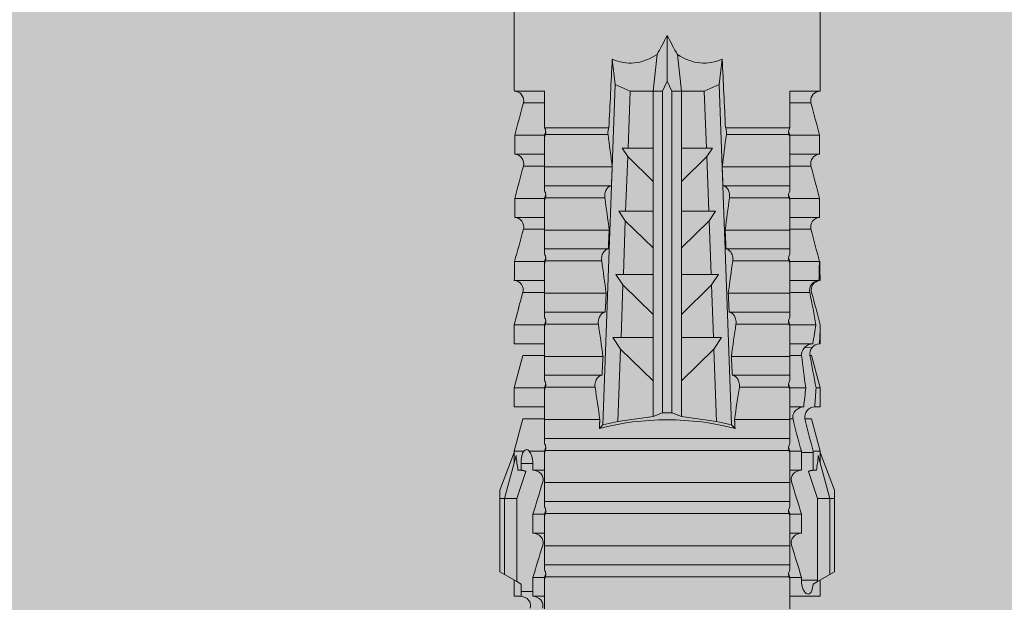
# Model space of a CAD drawing. Units: millimetres. Extents: x 2660 to 6567, y 1032 to 3690.
# Drawn here: x 3596 to 3628, y 2615 to 2634 of the extents above; entities that cross this region are included whole.
import ezdxf

# ---------------------------------------------------------------- set-up
doc = ezdxf.new("R2010")
doc.units = ezdxf.units.MM
doc.layers.add('90%', color=7, linetype='Continuous', transparency=0.9)
doc.layers.add('Bemaßung', color=250, linetype='Continuous', lineweight=13)
doc.layers.add('Schmale Volllinie_Rot', color=1, linetype='Continuous', lineweight=13)
doc.styles.get("Standard").update_dxf_attribs({"font": 'arial.ttf'})
doc.dimstyles.new('100%', dxfattribs={"dimtxt": 4, "dimasz": 3, "dimexe": 3, "dimexo": 3, "dimgap": 2, "dimtad": 1, "dimdec": 0, "dimzin": 0, "dimdsep": 46, "dimtxsty": 'Standard', "dimblk": 'OBLIQUE', "dimcen": 0.09, "dimdle": 3, "dimclrd": 256, "dimclre": 256, "dimclrt": 256, "dimadec": 0, "dimazin": 0, "dimtfac": 1, "dimtdec": 0, "dimtofl": 0, "dimtmove": 0, "dimatfit": 3, "dimfxl": 3, "dimfxlon": 1, "dimtolj": 1, "dimtzin": 0, "dimlwd": -1, "dimlwe": -1, "dimarcsym": 0})

# ---------------------------------------------------------------- blocks, each defined once
blk = doc.blocks.new('HRD')
at = {"layer": 'Schmale Volllinie_Rot'}
for p, q in [((59.385, 1.352), (59.298, 1.2)), ((61.729, 1.352), (59.385, 1.352)), ((61.729, 1.352), (61.996, 1.352)), ((61.729, 1.2), (61.729, 1.352)), ((61.996, 1.352), (63.194, 0.897)), ((59.298, 1.2), (59.072, 0.809)), ((61.729, 1.2), (59.298, 1.2)), ((61.729, 1.2), (63.101, 0.833)), ((61.729, 0.809), (61.729, 1.2)), ((59.123, 0.897), (58.601, 0.897)), ((58.601, 0.897), (58.601, 0.672)), ((58.76, 0.671), (58.76, 0.294)), ((58.992, 0.671), (58.76, 0.671)), ((59.072, 0.809), (58.992, 0.671)), ((61.729, 0.809), (59.072, 0.809)), ((62.594, 0.521), (61.729, 0.809)), ((62.638, 0.671), (62.638, 0.774)), ((62.848, 0.671), (62.638, 0.671)), ((62.848, 0.671), (62.848, 0.294)), ((63.243, 0.897), (63.194, 0.897)), ((64.276, 0.621), (63.243, 0.897)), ((63.243, 0.587), (63.243, 0.897)), ((65.262, 0.897), (64.656, 0.897)), ((64.656, -0.074), (64.656, 0.897)), ((66.294, 0.621), (65.262, 0.897)), ((65.262, -0.074), (65.262, 0.897)), ((67.281, 0.897), (66.675, 0.897)), ((66.675, -0.074), (66.675, 0.897)), ((67.83, 0.75), (67.281, 0.897)), ((67.281, -0.074), (67.281, 0.897)), ((68.694, -0.074), (68.694, 0.89)), ((69.299, -0.074), (69.299, 0.883)), ((70.712, -0.074), (70.712, 0.877)), ((70.712, 0.877), (71.318, 0.877)), ((71.318, -0.074), (71.318, 0.877)), ((72.731, -0.074), (72.731, 0.877)), ((72.731, 0.877), (73.337, 0.877)), ((73.337, -0.074), (73.337, 0.877)), ((74.75, -0.074), (74.75, 0.887)), ((83.026, 0.897), (74.871, 0.897)), ((63.243, -0.074), (63.243, 0.419)), ((64.276, -0.049), (64.276, 0.621)), ((66.294, -0.049), (66.294, 0.621)), ((68.313, -0.049), (68.313, 0.618)), ((70.332, -0.049), (70.332, 0.599)), ((72.35, -0.049), (72.35, 0.599)), ((74.369, -0.074), (74.369, 0.599)), ((58.601, -0.074), (58.601, 0.295)), ((58.76, 0.294), (59.206, 0.294)), ((59.206, -0.074), (59.206, 0.294)), ((60.619, -0.074), (60.619, 0.294)), ((60.619, 0.294), (61.225, 0.294)), ((61.225, -0.074), (61.225, 0.294)), ((62.638, -0.074), (62.638, 0.294)), ((62.638, 0.294), (62.848, 0.294)), ((59.206, -0.074), (59.139, -0.074)), ((59.229, -7.891), (59.229, -0.104)), ((60.215, -0.074), (59.61, -0.074)), ((59.61, -7.921), (59.61, -0.074)), ((60.215, -7.921), (60.215, -0.074)), ((61.225, -0.074), (61.157, -0.074)), ((61.248, -7.891), (61.248, -0.104)), ((62.234, -0.074), (61.629, -0.074)), ((61.629, -7.921), (61.629, -0.074)), ((62.234, -7.921), (62.234, -0.074)), ((63.243, -0.074), (63.176, -0.074)), ((63.266, -7.891), (63.266, -0.104)), ((63.647, -7.921), (63.647, -0.074)), ((64.253, -0.074), (63.647, -0.074)), ((64.253, -1.844), (64.253, -0.074)), ((65.262, -0.074), (65.194, -0.074)), ((65.285, -1.692), (65.285, -0.104)), ((66.271, -0.074), (65.666, -0.074)), ((65.666, -1.915), (65.666, -0.074)), ((66.271, -1.945), (66.271, -0.074)), ((67.281, -0.074), (67.213, -0.074)), ((67.304, -1.798), (67.304, -0.104)), ((68.29, -0.074), (67.684, -0.074)), ((67.684, -2.015), (67.684, -0.074)), ((68.29, -2.045), (68.29, -0.074)), ((69.299, -0.074), (69.232, -0.074)), ((69.322, -1.903), (69.322, -0.104)), ((70.309, -0.074), (69.703, -0.074)), ((69.703, -2.114), (69.703, -0.074)), ((70.309, -2.144), (70.309, -0.074)), ((71.318, -0.074), (71.25, -0.074)), ((71.341, -2.005), (71.341, -0.104)), ((72.327, -0.074), (71.722, -0.074)), ((71.722, -2.212), (71.722, -0.074)), ((72.327, -2.241), (72.327, -0.074)), ((73.337, -0.074), (73.269, -0.074)), ((73.36, -2.106), (73.36, -0.104)), ((74.75, -0.074), (73.579, -0.074)), ((73.579, -0.074), (73.579, -2.133)), ((64.086, -1.937), (63.966, -1.829)), ((64.189, -2.422), (64.086, -1.937)), ((64.086, -1.937), (74.964, -2.339)), ((64.349, -3.544), (64.189, -2.422)), ((66.501, -2.508), (64.189, -2.422)), ((65.486, -3.544), (66.501, -2.508)), ((66.87, -2.261), (66.501, -2.508)), ((66.87, -2.521), (66.87, -2.261)), ((68.888, -2.358), (68.553, -2.583)), ((68.888, -2.596), (68.888, -2.358)), ((70.907, -2.456), (70.605, -2.659)), ((70.907, -2.67), (70.907, -2.456)), ((74.964, -2.339), (74.75, -2.812)), ((74.964, -2.339), (75.773, -2.24)), ((66.87, -2.521), (66.87, -3.544)), ((68.553, -2.583), (66.87, -2.521)), ((67.612, -3.544), (68.553, -2.583)), ((68.888, -2.596), (68.888, -3.544)), ((70.605, -2.659), (68.888, -2.596)), ((69.738, -3.544), (70.605, -2.659)), ((70.907, -2.67), (70.907, -3.544)), ((72.657, -2.735), (70.907, -2.67)), ((71.864, -3.544), (72.657, -2.735)), ((72.926, -2.554), (72.657, -2.735)), ((72.926, -2.745), (72.926, -2.554)), ((72.926, -2.745), (72.926, -3.544)), ((74.75, -2.812), (72.926, -2.745)), ((74.75, -3.544), (74.75, -2.812)), ((64.349, -3.544), (65.486, -3.544)), ((64.465, -3.846), (64.349, -3.544)), ((65.486, -3.544), (66.87, -3.544)), ((66.87, -3.544), (67.612, -3.544)), ((67.612, -3.544), (68.888, -3.544)), ((68.888, -3.544), (69.738, -3.544)), ((69.738, -3.544), (70.907, -3.544)), ((70.907, -3.544), (71.864, -3.544)), ((71.864, -3.544), (72.926, -3.544)), ((72.926, -3.544), (74.75, -3.544)), ((75.916, -3.672), (74.75, -3.544)), ((74.75, -3.544), (74.75, -3.544)), ((74.75, -3.846), (74.75, -3.544)), ((64.465, -3.846), (74.75, -3.846)), ((64.465, -4.149), (64.465, -3.846)), ((75.062, -3.998), (74.75, -3.846)), ((74.75, -4.149), (75.062, -3.998)), ((75.062, -3.998), (76.529, -3.998)), ((64.349, -4.452), (64.465, -4.149)), ((64.465, -4.149), (74.75, -4.149)), ((74.75, -4.452), (74.75, -4.149)), ((74.75, -4.452), (75.916, -4.324)), ((64.189, -5.573), (64.349, -4.452)), ((64.349, -4.452), (65.486, -4.452)), ((65.486, -4.452), (66.87, -4.452)), ((66.501, -5.488), (65.486, -4.452)), ((66.87, -4.452), (66.87, -5.474)), ((66.87, -4.452), (67.612, -4.452)), ((67.612, -4.452), (68.888, -4.452)), ((68.553, -5.412), (67.612, -4.452)), ((68.888, -4.452), (69.738, -4.452)), ((68.888, -4.452), (68.888, -5.4)), ((69.738, -4.452), (70.907, -4.452)), ((70.605, -5.337), (69.738, -4.452)), ((70.907, -4.452), (70.907, -5.325)), ((70.907, -4.452), (71.864, -4.452)), ((72.657, -5.261), (71.864, -4.452)), ((71.864, -4.452), (72.926, -4.452)), ((72.926, -4.452), (72.926, -5.251)), ((72.926, -4.452), (74.75, -4.452)), ((74.75, -4.452), (74.75, -4.452)), ((74.75, -5.184), (74.75, -4.452)), ((68.888, -5.4), (70.605, -5.337)), ((70.605, -5.337), (70.907, -5.539)), ((70.907, -5.325), (72.657, -5.261)), ((70.907, -5.539), (70.907, -5.325)), ((72.657, -5.261), (72.926, -5.441)), ((72.926, -5.251), (74.75, -5.184)), ((72.926, -5.441), (72.926, -5.251)), ((74.75, -5.184), (74.964, -5.657)), ((64.086, -6.058), (64.189, -5.573)), ((74.964, -5.657), (64.086, -6.058)), ((64.189, -5.573), (66.501, -5.488)), ((66.501, -5.488), (66.87, -5.735)), ((66.87, -5.474), (68.553, -5.412)), ((66.87, -5.735), (66.87, -5.474)), ((68.553, -5.412), (68.888, -5.637)), ((68.888, -5.637), (68.888, -5.4)), ((75.773, -5.755), (74.964, -5.657)), ((67.684, -7.921), (67.684, -5.98)), ((68.29, -7.921), (68.29, -5.95)), ((69.703, -7.921), (69.703, -5.881)), ((70.309, -7.921), (70.309, -5.852)), ((71.722, -7.921), (71.722, -5.784)), ((72.327, -7.921), (72.327, -5.755)), ((73.36, -7.891), (73.36, -5.889)), ((73.579, -5.862), (73.579, -7.921)), ((63.966, -6.166), (64.086, -6.058)), ((64.253, -7.921), (64.253, -6.152)), ((65.666, -7.921), (65.666, -6.08)), ((66.271, -7.921), (66.271, -6.05)), ((67.304, -7.891), (67.304, -6.197)), ((69.322, -7.891), (69.322, -6.093)), ((71.341, -7.891), (71.341, -5.99)), ((65.285, -7.891), (65.285, -6.304)), ((58.601, -8.893), (58.601, -7.921)), ((59.206, -7.921), (59.139, -7.921)), ((59.206, -8.29), (59.206, -7.921)), ((60.215, -7.921), (59.61, -7.921)), ((60.619, -8.29), (60.619, -7.921)), ((61.225, -7.921), (61.157, -7.921)), ((61.225, -8.29), (61.225, -7.921)), ((62.234, -7.921), (61.629, -7.921)), ((62.638, -8.29), (62.638, -7.921)), ((63.243, -7.921), (63.176, -7.921)), ((63.243, -8.29), (63.243, -7.921)), ((64.253, -7.921), (63.647, -7.921)), ((64.276, -8.02), (64.276, -7.931)), ((64.656, -8.363), (64.656, -7.921)), ((65.262, -7.921), (65.194, -7.921)), ((65.262, -8.433), (65.262, -7.921)), ((66.271, -7.921), (65.666, -7.921)), ((66.294, -8.295), (66.294, -7.943)), ((66.675, -8.651), (66.675, -7.921)), ((67.281, -7.921), (67.213, -7.921)), ((67.281, -8.746), (67.281, -7.921)), ((68.29, -7.921), (67.684, -7.921)), ((68.313, -8.554), (68.313, -7.947)), ((68.694, -8.849), (68.694, -7.921)), ((69.299, -7.921), (69.232, -7.921)), ((69.299, -8.864), (69.299, -7.921)), ((70.309, -7.921), (69.703, -7.921)), ((70.332, -8.595), (70.332, -7.926)), ((70.712, -8.872), (70.712, -7.921)), ((71.318, -7.921), (71.25, -7.921)), ((71.318, -8.872), (71.318, -7.921)), ((72.327, -7.921), (71.722, -7.921)), ((72.35, -8.595), (72.35, -7.926)), ((72.731, -8.872), (72.731, -7.921)), ((73.337, -7.921), (73.269, -7.921)), ((73.337, -8.872), (73.337, -7.921)), ((74.75, -7.921), (73.579, -7.921)), ((74.369, -8.595), (74.369, -7.921)), ((74.75, -8.883), (74.75, -7.921)), ((59.114, -8.804), (59.114, -8.29)), ((59.206, -8.29), (59.114, -8.29)), ((61.225, -8.29), (60.619, -8.29)), ((63.201, -8.29), (62.638, -8.29)), ((63.201, -8.667), (63.201, -8.29)), ((64.276, -8.402), (64.276, -8.616)), ((66.545, -8.625), (66.549, -8.392)), ((58.989, -8.661), (59.071, -8.803)), ((59.071, -8.803), (59.298, -9.196)), ((59.114, -8.804), (61.729, -8.804)), ((61.729, -8.804), (62.594, -8.516)), ((61.729, -9.196), (61.729, -8.804)), ((62.638, -8.667), (63.201, -8.667)), ((62.638, -8.769), (62.638, -8.667)), ((63.243, -8.893), (64.276, -8.616)), ((63.243, -8.667), (63.243, -8.893)), ((64.656, -8.715), (64.656, -8.893)), ((65.262, -8.893), (66.294, -8.616)), ((65.262, -8.758), (65.262, -8.893)), ((66.294, -8.561), (66.294, -8.616)), ((67.281, -8.893), (67.83, -8.746)), ((58.601, -8.893), (59.123, -8.893)), ((61.729, -9.196), (63.101, -8.828)), ((61.996, -9.347), (63.194, -8.893)), ((63.194, -8.893), (63.243, -8.893)), ((64.656, -8.893), (65.262, -8.893)), ((66.675, -8.868), (66.675, -8.893)), ((66.675, -8.893), (67.281, -8.893)), ((67.281, -8.889), (67.281, -8.893)), ((71.318, -8.872), (70.712, -8.872)), ((73.337, -8.872), (72.731, -8.872)), ((74.871, -8.893), (81.008, -8.893)), ((61.729, -9.196), (59.298, -9.196)), ((59.298, -9.196), (59.385, -9.347)), ((61.729, -9.347), (59.385, -9.347)), ((61.729, -9.347), (61.729, -9.196)), ((61.996, -9.347), (61.729, -9.347))]:
    blk.add_line(p, q, dxfattribs=at)
for centre, major_axis, ratio, start_param, end_param in [((79.565, -3.998), (-18.259, 4.1), 0.14647, 5.867817, 5.930363), ((76.113, -3.998), (-18.257, 3.583), 0.182676, 5.533624, 5.559414), ((61.271, -3.998), (0, 5.148), 0.57735, 4.277545, 5.147233), ((179.305, -3.998), (-147.416, 4.605), 0.015602, 0.691074, 0.697498), ((179.294, -3.998), (-147.405, 4.605), 0.015602, 0.712323, 0.71859), ((179.293, -3.998), (-147.404, 4.605), 0.015602, 0.733044, 0.739166), ((179.296, -3.998), (-140.181, 4.379), 0.015602, 0.716928, 0.74045), ((179.3, -3.998), (-147.411, 4.605), 0.015602, 0.753279, 0.759268), ((92.998, -3.998), (-17.352, 1.279), 0.272304, 6.180419, 6.480956), ((91.074, -3.998), (-17.469, 2.865), 0.227216, 0.558604, 0.625253), ((91.074, -3.998), (17.469, 2.865), 0.227216, 2.516339, 2.582989), ((92.998, -3.998), (17.352, 1.279), 0.272304, 2.943822, 3.244359), ((179.297, -3.998), (147.408, 4.605), 0.015602, 2.423008, 2.429275), ((179.289, -3.998), (147.399, 4.605), 0.015602, 2.402416, 2.408539), ((179.285, -3.998), (147.396, 4.605), 0.015602, 2.38229, 2.38828), ((179.296, -3.998), (140.181, 4.379), 0.015602, 2.401143, 2.424665), ((179.294, -3.998), (147.404, 4.605), 0.015602, 2.44407, 2.450495), ((59.114, -8.495), (0.442, 0), 0.700325, 4.615541, 4.712389), ((79.565, -3.998), (18.259, 4.1), 0.14647, 3.494414, 3.556961), ((76.113, -3.998), (18.257, 3.583), 0.182676, 3.865364, 3.891154)]:
    blk.add_ellipse(centre, major_axis=major_axis, ratio=ratio, start_param=start_param, end_param=end_param, dxfattribs=at)
for points, knots in [([(58.22, 0.385), (58.307, 0.358), (58.407, 0.376), (58.552, 0.49), (58.596, 0.58), (58.601, 0.672)], [0, 0, 0, 0, 0.5, 0.5, 1, 1, 1, 1]), ([(63.243, 0.587), (63.208, 0.614), (63.152, 0.635), (63.015, 0.664), (62.932, 0.671), (62.848, 0.671)], [0, 0, 0, 0, 0.5, 0.5, 1, 1, 1, 1]), ([(68.694, 0.89), (68.689, 0.798), (68.64, 0.712), (68.494, 0.609), (68.398, 0.594), (68.313, 0.618)], [0, 0, 0, 0, 0.5, 0.5, 1, 1, 1, 1]), ([(70.712, 0.877), (70.708, 0.788), (70.662, 0.702), (70.519, 0.596), (70.423, 0.576), (70.336, 0.598)], [0, 0, 0, 0, 0.5, 0.5, 1, 1, 1, 1]), ([(72.731, 0.877), (72.726, 0.787), (72.68, 0.7), (72.534, 0.594), (72.437, 0.576), (72.35, 0.599)], [0, 0, 0, 0, 0.5, 0.5, 1, 1, 1, 1]), ([(74.75, 0.887), (74.745, 0.802), (74.707, 0.726), (74.592, 0.618), (74.51, 0.583), (74.424, 0.59)], [0, 0, 0, 0, 0.5, 0.5, 1, 1, 1, 1]), ([(62.848, 0.294), (62.934, 0.294), (63.016, 0.308), (63.154, 0.354), (63.208, 0.386), (63.243, 0.419)], [0, 0, 0, 0, 0.5, 0.5, 1, 1, 1, 1]), ([(58.601, 0.295), (58.596, 0.2), (58.556, 0.107), (58.449, 0.014), (58.406, -0.008), (58.314, -0.027), (58.265, -0.024), (58.22, -0.008)], [0, 0, 0, 0, 0.5, 0.5, 0.75, 0.75, 1, 1, 1, 1]), ([(60.619, 0.294), (60.615, 0.199), (60.574, 0.105), (60.469, 0.011), (60.426, -0.013), (60.334, -0.035), (60.284, -0.033), (60.238, -0.019)], [0, 0, 0, 0, 0.5, 0.5, 0.75, 0.75, 1, 1, 1, 1]), ([(62.638, 0.294), (62.633, 0.199), (62.593, 0.105), (62.487, 0.011), (62.444, -0.013), (62.352, -0.035), (62.303, -0.033), (62.257, -0.019)], [0, 0, 0, 0, 0.5, 0.5, 0.75, 0.75, 1, 1, 1, 1]), ([(59.332, -0.116), (59.314, -0.118), (59.297, -0.118), (59.263, -0.114), (59.246, -0.11), (59.229, -0.104)], [0, 0, 0, 0, 0.5, 0.5, 1, 1, 1, 1]), ([(59.448, -0.074), (59.431, -0.085), (59.412, -0.095), (59.373, -0.109), (59.353, -0.114), (59.332, -0.116)], [0, 0, 0, 0, 0.5, 0.5, 1, 1, 1, 1]), ([(59.611, -0.074), (59.606, -0.074), (59.594, -0.074), (59.543, -0.074), (59.504, -0.074), (59.448, -0.074)], [0, 0, 0, 0, 0.5, 0.5, 1, 1, 1, 1]), ([(61.35, -0.116), (61.333, -0.118), (61.315, -0.118), (61.281, -0.114), (61.264, -0.11), (61.248, -0.104)], [0, 0, 0, 0, 0.5, 0.5, 1, 1, 1, 1]), ([(61.467, -0.074), (61.449, -0.085), (61.43, -0.095), (61.392, -0.109), (61.371, -0.114), (61.35, -0.116)], [0, 0, 0, 0, 0.5, 0.5, 1, 1, 1, 1]), ([(61.63, -0.074), (61.625, -0.074), (61.612, -0.074), (61.561, -0.074), (61.523, -0.074), (61.467, -0.074)], [0, 0, 0, 0, 0.5, 0.5, 1, 1, 1, 1]), ([(63.369, -0.116), (63.352, -0.118), (63.334, -0.118), (63.3, -0.114), (63.283, -0.11), (63.266, -0.104)], [0, 0, 0, 0, 0.5, 0.5, 1, 1, 1, 1]), ([(63.485, -0.074), (63.468, -0.085), (63.449, -0.095), (63.41, -0.109), (63.39, -0.114), (63.369, -0.116)], [0, 0, 0, 0, 0.5, 0.5, 1, 1, 1, 1]), ([(63.648, -0.074), (63.644, -0.074), (63.631, -0.074), (63.58, -0.074), (63.542, -0.074), (63.485, -0.074)], [0, 0, 0, 0, 0.5, 0.5, 1, 1, 1, 1]), ([(65.388, -0.116), (65.37, -0.118), (65.353, -0.118), (65.319, -0.114), (65.302, -0.11), (65.285, -0.104)], [0, 0, 0, 0, 0.5, 0.5, 1, 1, 1, 1]), ([(65.504, -0.074), (65.487, -0.085), (65.468, -0.095), (65.429, -0.109), (65.408, -0.114), (65.388, -0.116)], [0, 0, 0, 0, 0.5, 0.5, 1, 1, 1, 1]), ([(65.667, -0.074), (65.662, -0.074), (65.65, -0.074), (65.598, -0.074), (65.56, -0.074), (65.504, -0.074)], [0, 0, 0, 0, 0.5, 0.5, 1, 1, 1, 1]), ([(67.406, -0.116), (67.389, -0.118), (67.371, -0.118), (67.337, -0.114), (67.32, -0.11), (67.304, -0.104)], [0, 0, 0, 0, 0.5, 0.5, 1, 1, 1, 1]), ([(67.523, -0.074), (67.505, -0.085), (67.486, -0.095), (67.448, -0.109), (67.427, -0.114), (67.406, -0.116)], [0, 0, 0, 0, 0.5, 0.5, 1, 1, 1, 1]), ([(67.686, -0.074), (67.681, -0.074), (67.668, -0.074), (67.617, -0.074), (67.579, -0.074), (67.523, -0.074)], [0, 0, 0, 0, 0.5, 0.5, 1, 1, 1, 1]), ([(69.425, -0.116), (69.407, -0.118), (69.39, -0.118), (69.356, -0.114), (69.339, -0.11), (69.322, -0.104)], [0, 0, 0, 0, 0.5, 0.5, 1, 1, 1, 1]), ([(69.541, -0.074), (69.524, -0.085), (69.505, -0.095), (69.466, -0.109), (69.446, -0.114), (69.425, -0.116)], [0, 0, 0, 0, 0.5, 0.5, 1, 1, 1, 1]), ([(69.704, -0.074), (69.7, -0.074), (69.687, -0.074), (69.636, -0.074), (69.598, -0.074), (69.541, -0.074)], [0, 0, 0, 0, 0.5, 0.5, 1, 1, 1, 1]), ([(71.444, -0.116), (71.426, -0.118), (71.409, -0.118), (71.374, -0.114), (71.358, -0.11), (71.341, -0.104)], [0, 0, 0, 0, 0.5, 0.5, 1, 1, 1, 1]), ([(71.56, -0.074), (71.543, -0.085), (71.524, -0.095), (71.485, -0.109), (71.464, -0.114), (71.444, -0.116)], [0, 0, 0, 0, 0.5, 0.5, 1, 1, 1, 1]), ([(71.723, -0.074), (71.718, -0.074), (71.705, -0.074), (71.654, -0.074), (71.616, -0.074), (71.56, -0.074)], [0, 0, 0, 0, 0.5, 0.5, 1, 1, 1, 1]), ([(73.462, -0.116), (73.445, -0.118), (73.427, -0.118), (73.393, -0.114), (73.376, -0.11), (73.36, -0.104)], [0, 0, 0, 0, 0.5, 0.5, 1, 1, 1, 1]), ([(73.579, -0.074), (73.561, -0.085), (73.542, -0.095), (73.503, -0.109), (73.483, -0.114), (73.462, -0.116)], [0, 0, 0, 0, 0.5, 0.5, 1, 1, 1, 1]), ([(65.285, -1.692), (65.312, -1.688), (65.342, -1.686), (65.4, -1.691), (65.429, -1.696), (65.504, -1.718), (65.543, -1.74), (65.633, -1.81), (65.662, -1.863), (65.666, -1.915)], [0, 0, 0, 0, 0.125, 0.125, 0.25, 0.25, 0.5, 0.5, 1, 1, 1, 1]), ([(67.304, -1.798), (67.358, -1.79), (67.42, -1.795), (67.52, -1.823), (67.56, -1.844), (67.652, -1.912), (67.681, -1.964), (67.684, -2.015)], [0, 0, 0, 0, 0.25, 0.25, 0.5, 0.5, 1, 1, 1, 1]), ([(69.322, -1.903), (69.376, -1.895), (69.437, -1.9), (69.537, -1.926), (69.577, -1.946), (69.67, -2.013), (69.699, -2.064), (69.703, -2.114)], [0, 0, 0, 0, 0.25, 0.25, 0.5, 0.5, 1, 1, 1, 1]), ([(71.341, -2.005), (71.394, -1.998), (71.454, -2.002), (71.553, -2.027), (71.593, -2.047), (71.688, -2.112), (71.718, -2.162), (71.722, -2.212)], [0, 0, 0, 0, 0.25, 0.25, 0.5, 0.5, 1, 1, 1, 1]), ([(73.36, -2.106), (73.397, -2.101), (73.437, -2.101), (73.513, -2.111), (73.548, -2.121), (73.579, -2.133)], [0, 0, 0, 0, 0.5, 0.5, 1, 1, 1, 1]), ([(67.684, -5.98), (67.681, -6.031), (67.652, -6.083), (67.56, -6.151), (67.521, -6.172), (67.42, -6.2), (67.358, -6.205), (67.304, -6.197)], [0, 0, 0, 0, 0.5, 0.5, 0.75, 0.75, 1, 1, 1, 1]), ([(69.703, -5.881), (69.699, -5.931), (69.67, -5.983), (69.577, -6.049), (69.537, -6.069), (69.437, -6.096), (69.376, -6.1), (69.322, -6.093)], [0, 0, 0, 0, 0.5, 0.5, 0.75, 0.75, 1, 1, 1, 1]), ([(71.722, -5.784), (71.718, -5.833), (71.688, -5.884), (71.593, -5.949), (71.553, -5.968), (71.454, -5.994), (71.394, -5.998), (71.341, -5.99)], [0, 0, 0, 0, 0.5, 0.5, 0.75, 0.75, 1, 1, 1, 1]), ([(73.579, -5.862), (73.548, -5.874), (73.513, -5.884), (73.437, -5.894), (73.397, -5.894), (73.36, -5.889)], [0, 0, 0, 0, 0.5, 0.5, 1, 1, 1, 1]), ([(65.666, -6.08), (65.662, -6.133), (65.633, -6.186), (65.543, -6.255), (65.504, -6.277), (65.403, -6.307), (65.34, -6.312), (65.285, -6.304)], [0, 0, 0, 0, 0.5, 0.5, 0.75, 0.75, 1, 1, 1, 1]), ([(59.229, -7.891), (59.245, -7.886), (59.262, -7.882), (59.297, -7.878), (59.314, -7.878), (59.332, -7.879)], [0, 0, 0, 0, 0.5, 0.5, 1, 1, 1, 1]), ([(59.332, -7.879), (59.352, -7.882), (59.373, -7.886), (59.412, -7.901), (59.431, -7.91), (59.448, -7.921)], [0, 0, 0, 0, 0.5, 0.5, 1, 1, 1, 1]), ([(59.448, -7.921), (59.505, -7.921), (59.542, -7.921), (59.594, -7.921), (59.606, -7.921), (59.611, -7.921)], [0, 0, 0, 0, 0.5, 0.5, 1, 1, 1, 1]), ([(60.238, -7.976), (60.284, -7.962), (60.333, -7.961), (60.425, -7.983), (60.468, -8.006), (60.574, -8.101), (60.615, -8.194), (60.619, -8.29)], [0, 0, 0, 0, 0.25, 0.25, 0.5, 0.5, 1, 1, 1, 1]), ([(61.248, -7.891), (61.264, -7.886), (61.281, -7.882), (61.315, -7.878), (61.333, -7.878), (61.35, -7.879)], [0, 0, 0, 0, 0.5, 0.5, 1, 1, 1, 1]), ([(61.35, -7.879), (61.371, -7.882), (61.391, -7.886), (61.43, -7.901), (61.449, -7.91), (61.467, -7.921)], [0, 0, 0, 0, 0.5, 0.5, 1, 1, 1, 1]), ([(61.467, -7.921), (61.523, -7.921), (61.561, -7.921), (61.612, -7.921), (61.625, -7.921), (61.63, -7.921)], [0, 0, 0, 0, 0.5, 0.5, 1, 1, 1, 1]), ([(62.257, -7.976), (62.302, -7.962), (62.351, -7.961), (62.444, -7.983), (62.487, -8.006), (62.593, -8.101), (62.633, -8.194), (62.638, -8.29)], [0, 0, 0, 0, 0.25, 0.25, 0.5, 0.5, 1, 1, 1, 1]), ([(63.266, -7.891), (63.283, -7.886), (63.3, -7.882), (63.334, -7.878), (63.352, -7.878), (63.369, -7.879)], [0, 0, 0, 0, 0.5, 0.5, 1, 1, 1, 1]), ([(63.369, -7.879), (63.39, -7.882), (63.41, -7.886), (63.449, -7.901), (63.468, -7.91), (63.485, -7.921)], [0, 0, 0, 0, 0.5, 0.5, 1, 1, 1, 1]), ([(63.485, -7.921), (63.542, -7.921), (63.58, -7.921), (63.631, -7.921), (63.644, -7.921), (63.648, -7.921)], [0, 0, 0, 0, 0.5, 0.5, 1, 1, 1, 1]), ([(64.276, -8.02), (64.323, -8.009), (64.372, -8.013), (64.464, -8.043), (64.506, -8.07), (64.61, -8.171), (64.652, -8.266), (64.656, -8.363)], [0, 0, 0, 0, 0.25, 0.25, 0.5, 0.5, 1, 1, 1, 1]), ([(65.285, -7.891), (65.301, -7.886), (65.318, -7.882), (65.353, -7.878), (65.37, -7.878), (65.388, -7.879)], [0, 0, 0, 0, 0.5, 0.5, 1, 1, 1, 1]), ([(65.388, -7.879), (65.408, -7.882), (65.429, -7.886), (65.468, -7.901), (65.487, -7.91), (65.504, -7.921)], [0, 0, 0, 0, 0.5, 0.5, 1, 1, 1, 1]), ([(65.504, -7.921), (65.561, -7.921), (65.598, -7.921), (65.65, -7.921), (65.662, -7.921), (65.667, -7.921)], [0, 0, 0, 0, 0.5, 0.5, 1, 1, 1, 1]), ([(67.304, -7.891), (67.32, -7.886), (67.337, -7.882), (67.371, -7.878), (67.389, -7.878), (67.406, -7.879)], [0, 0, 0, 0, 0.5, 0.5, 1, 1, 1, 1]), ([(67.406, -7.879), (67.427, -7.882), (67.447, -7.886), (67.486, -7.901), (67.505, -7.91), (67.523, -7.921)], [0, 0, 0, 0, 0.5, 0.5, 1, 1, 1, 1]), ([(67.523, -7.921), (67.579, -7.921), (67.617, -7.921), (67.668, -7.921), (67.681, -7.921), (67.686, -7.921)], [0, 0, 0, 0, 0.5, 0.5, 1, 1, 1, 1]), ([(69.322, -7.891), (69.339, -7.886), (69.355, -7.882), (69.39, -7.878), (69.408, -7.878), (69.425, -7.879)], [0, 0, 0, 0, 0.5, 0.5, 1, 1, 1, 1]), ([(69.425, -7.879), (69.446, -7.882), (69.466, -7.886), (69.505, -7.901), (69.524, -7.91), (69.541, -7.921)], [0, 0, 0, 0, 0.5, 0.5, 1, 1, 1, 1]), ([(69.541, -7.921), (69.598, -7.921), (69.636, -7.921), (69.687, -7.921), (69.7, -7.921), (69.704, -7.921)], [0, 0, 0, 0, 0.5, 0.5, 1, 1, 1, 1]), ([(71.341, -7.891), (71.357, -7.886), (71.374, -7.882), (71.408, -7.878), (71.426, -7.878), (71.444, -7.879)], [0, 0, 0, 0, 0.5, 0.5, 1, 1, 1, 1]), ([(71.444, -7.879), (71.464, -7.882), (71.485, -7.886), (71.524, -7.901), (71.543, -7.91), (71.56, -7.921)], [0, 0, 0, 0, 0.5, 0.5, 1, 1, 1, 1]), ([(71.56, -7.921), (71.617, -7.921), (71.654, -7.921), (71.705, -7.921), (71.718, -7.921), (71.723, -7.921)], [0, 0, 0, 0, 0.5, 0.5, 1, 1, 1, 1]), ([(73.36, -7.891), (73.376, -7.886), (73.393, -7.882), (73.427, -7.878), (73.445, -7.878), (73.462, -7.879)], [0, 0, 0, 0, 0.5, 0.5, 1, 1, 1, 1]), ([(73.462, -7.879), (73.483, -7.882), (73.503, -7.886), (73.542, -7.901), (73.561, -7.91), (73.579, -7.921)], [0, 0, 0, 0, 0.5, 0.5, 1, 1, 1, 1]), ([(59.114, -8.29), (59.002, -8.29), (58.895, -8.314), (58.74, -8.386), (58.691, -8.432), (58.661, -8.52), (58.682, -8.563), (58.792, -8.628), (58.884, -8.651), (58.989, -8.661)], [0, 0, 0, 0, 0.25, 0.25, 0.5, 0.5, 0.75, 0.75, 1, 1, 1, 1]), ([(64.656, -8.715), (64.652, -8.62), (64.606, -8.529), (64.465, -8.41), (64.367, -8.381), (64.276, -8.402)], [0, 0, 0, 0, 0.5, 0.5, 1, 1, 1, 1]), ([(66.294, -8.295), (66.386, -8.285), (66.479, -8.324), (66.62, -8.455), (66.67, -8.55), (66.675, -8.651)], [0, 0, 0, 0, 0.5, 0.5, 1, 1, 1, 1]), ([(68.313, -8.554), (68.4, -8.535), (68.495, -8.557), (68.64, -8.667), (68.689, -8.756), (68.694, -8.849)], [0, 0, 0, 0, 0.5, 0.5, 1, 1, 1, 1]), ([(68.694, -8.885), (68.689, -8.794), (68.64, -8.707), (68.494, -8.605), (68.398, -8.59), (68.313, -8.613)], [0, 0, 0, 0, 0.5, 0.5, 1, 1, 1, 1]), ([(70.336, -8.594), (70.423, -8.572), (70.519, -8.591), (70.661, -8.697), (70.708, -8.783), (70.712, -8.872)], [0, 0, 0, 0, 0.5, 0.5, 1, 1, 1, 1]), ([(72.35, -8.595), (72.437, -8.572), (72.534, -8.589), (72.68, -8.696), (72.726, -8.782), (72.731, -8.872)], [0, 0, 0, 0, 0.5, 0.5, 1, 1, 1, 1]), ([(74.424, -8.586), (74.51, -8.579), (74.592, -8.613), (74.706, -8.721), (74.745, -8.797), (74.75, -8.883)], [0, 0, 0, 0, 0.5, 0.5, 1, 1, 1, 1])]:
    blk.add_open_spline(points, degree=3, knots=knots, dxfattribs=at)
for points in [[(58.76, 0.671), (58.707, 0.671), (58.654, 0.671), (58.601, 0.672)], [(62.638, 0.774), (62.635, 0.687), (62.617, 0.603), (62.594, 0.521)], [(62.594, 0.521), (62.62, 0.566), (62.635, 0.618), (62.638, 0.671)], [(68.313, 0.618), (68.148, 0.664), (67.985, 0.708), (67.824, 0.752)], [(68.694, 0.89), (68.894, 0.887), (69.096, 0.885), (69.299, 0.883)], [(70.332, 0.599), (69.986, 0.692), (69.642, 0.787), (69.299, 0.883)], [(72.35, 0.599), (72.006, 0.692), (71.662, 0.784), (71.318, 0.877)], [(74.369, 0.599), (74.025, 0.692), (73.681, 0.784), (73.337, 0.877)], [(74.75, 0.887), (74.829, 0.893), (74.874, 0.897), (74.879, 0.898)], [(63.243, 0.587), (63.304, 0.525), (63.307, 0.461), (63.243, 0.419)], [(70.336, 0.598), (70.335, 0.599), (70.333, 0.599), (70.332, 0.599)], [(74.424, 0.59), (74.405, 0.591), (74.387, 0.595), (74.369, 0.599)], [(58.601, 0.295), (58.654, 0.294), (58.707, 0.294), (58.76, 0.294)], [(60.238, -0.019), (59.895, 0.086), (59.55, 0.19), (59.206, 0.294)], [(62.257, -0.019), (61.913, 0.086), (61.569, 0.19), (61.225, 0.294)], [(59.139, -0.074), (58.827, -0.074), (58.513, -0.074), (58.197, -0.074)], [(59.229, -0.104), (59.199, -0.094), (59.169, -0.084), (59.139, -0.074)], [(59.206, -0.074), (59.248, -0.088), (59.29, -0.102), (59.332, -0.116)], [(61.157, -0.074), (60.845, -0.074), (60.531, -0.074), (60.215, -0.074)], [(61.248, -0.104), (61.218, -0.094), (61.187, -0.084), (61.157, -0.074)], [(61.225, -0.074), (61.267, -0.088), (61.308, -0.102), (61.35, -0.116)], [(63.176, -0.074), (62.864, -0.074), (62.55, -0.074), (62.234, -0.074)], [(63.266, -0.104), (63.236, -0.094), (63.206, -0.084), (63.176, -0.074)], [(63.243, -0.074), (63.285, -0.088), (63.327, -0.102), (63.369, -0.116)], [(65.194, -0.074), (64.883, -0.074), (64.569, -0.074), (64.253, -0.074)], [(65.285, -0.104), (65.255, -0.094), (65.225, -0.084), (65.194, -0.074)], [(65.262, -0.074), (65.304, -0.088), (65.346, -0.102), (65.388, -0.116)], [(67.213, -0.074), (66.901, -0.074), (66.587, -0.074), (66.271, -0.074)], [(67.304, -0.104), (67.274, -0.094), (67.243, -0.084), (67.213, -0.074)], [(67.281, -0.074), (67.323, -0.088), (67.364, -0.102), (67.406, -0.116)], [(69.232, -0.074), (68.92, -0.074), (68.606, -0.074), (68.29, -0.074)], [(69.322, -0.104), (69.292, -0.094), (69.262, -0.084), (69.232, -0.074)], [(69.299, -0.074), (69.341, -0.088), (69.383, -0.102), (69.425, -0.116)], [(71.25, -0.074), (70.939, -0.074), (70.624, -0.074), (70.309, -0.074)], [(71.341, -0.104), (71.311, -0.094), (71.281, -0.084), (71.25, -0.074)], [(71.318, -0.074), (71.36, -0.088), (71.402, -0.102), (71.444, -0.116)], [(73.269, -0.074), (72.957, -0.074), (72.643, -0.074), (72.327, -0.074)], [(73.36, -0.104), (73.329, -0.094), (73.299, -0.084), (73.269, -0.074)], [(73.337, -0.074), (73.379, -0.088), (73.42, -0.102), (73.462, -0.116)], [(64.253, -1.844), (64.599, -1.795), (64.943, -1.745), (65.285, -1.692)], [(66.271, -1.945), (66.617, -1.898), (66.961, -1.849), (67.304, -1.798)], [(68.29, -2.045), (68.635, -1.999), (68.98, -1.952), (69.322, -1.903)], [(70.309, -2.144), (70.654, -2.099), (70.998, -2.053), (71.341, -2.005)], [(72.327, -2.241), (72.672, -2.197), (73.017, -2.152), (73.36, -2.106)], [(69.322, -6.093), (68.98, -6.043), (68.635, -5.996), (68.29, -5.95)], [(71.341, -5.99), (70.998, -5.943), (70.654, -5.897), (70.309, -5.852)], [(73.36, -5.889), (73.017, -5.843), (72.672, -5.799), (72.327, -5.755)], [(65.285, -6.304), (64.943, -6.251), (64.599, -6.2), (64.253, -6.152)], [(67.304, -6.197), (66.961, -6.146), (66.617, -6.097), (66.271, -6.05)], [(58.197, -7.921), (58.513, -7.921), (58.827, -7.921), (59.139, -7.921)], [(59.139, -7.921), (59.169, -7.911), (59.199, -7.901), (59.229, -7.891)], [(59.332, -7.879), (59.29, -7.893), (59.248, -7.908), (59.206, -7.921)], [(59.206, -8.29), (59.55, -8.186), (59.895, -8.081), (60.238, -7.976)], [(60.215, -7.921), (60.531, -7.921), (60.845, -7.921), (61.157, -7.921)], [(61.157, -7.921), (61.187, -7.911), (61.218, -7.901), (61.248, -7.891)], [(61.35, -7.879), (61.308, -7.893), (61.267, -7.908), (61.225, -7.921)], [(61.225, -8.29), (61.569, -8.186), (61.913, -8.081), (62.257, -7.976)], [(62.234, -7.921), (62.55, -7.921), (62.864, -7.921), (63.176, -7.921)], [(63.176, -7.921), (63.206, -7.911), (63.236, -7.901), (63.266, -7.891)], [(63.369, -7.879), (63.327, -7.893), (63.285, -7.908), (63.243, -7.921)], [(63.243, -8.29), (63.586, -8.187), (63.93, -8.097), (64.276, -8.02)], [(64.253, -7.921), (64.569, -7.921), (64.883, -7.921), (65.194, -7.921)], [(65.194, -7.921), (65.225, -7.911), (65.255, -7.901), (65.285, -7.891)], [(65.388, -7.879), (65.346, -7.893), (65.304, -7.908), (65.262, -7.921)], [(66.271, -7.921), (66.587, -7.921), (66.901, -7.921), (67.213, -7.921)], [(67.213, -7.921), (67.243, -7.911), (67.274, -7.901), (67.304, -7.891)], [(67.406, -7.879), (67.364, -7.893), (67.323, -7.908), (67.281, -7.921)], [(68.29, -7.921), (68.606, -7.921), (68.92, -7.921), (69.232, -7.921)], [(69.232, -7.921), (69.262, -7.911), (69.292, -7.901), (69.322, -7.891)], [(69.425, -7.879), (69.383, -7.893), (69.341, -7.908), (69.299, -7.921)], [(70.309, -7.921), (70.624, -7.921), (70.939, -7.921), (71.25, -7.921)], [(71.25, -7.921), (71.281, -7.911), (71.311, -7.901), (71.341, -7.891)], [(71.444, -7.879), (71.402, -7.893), (71.36, -7.908), (71.318, -7.921)], [(72.327, -7.921), (72.643, -7.921), (72.957, -7.921), (73.269, -7.921)], [(73.269, -7.921), (73.299, -7.911), (73.329, -7.901), (73.36, -7.891)], [(73.462, -7.879), (73.42, -7.893), (73.379, -7.908), (73.337, -7.921)], [(63.243, -8.29), (63.229, -8.29), (63.215, -8.29), (63.201, -8.29)], [(64.276, -8.402), (63.932, -8.482), (63.587, -8.57), (63.243, -8.667)], [(65.262, -8.433), (65.062, -8.407), (64.861, -8.383), (64.656, -8.363)], [(65.262, -8.433), (65.614, -8.376), (65.958, -8.332), (66.294, -8.295)], [(62.638, -8.667), (62.635, -8.614), (62.62, -8.562), (62.594, -8.516)], [(62.594, -8.516), (62.617, -8.598), (62.635, -8.682), (62.638, -8.769)], [(63.201, -8.667), (63.215, -8.667), (63.229, -8.667), (63.243, -8.667)], [(64.656, -8.715), (64.861, -8.727), (65.063, -8.742), (65.262, -8.758)], [(66.294, -8.561), (65.962, -8.624), (65.617, -8.687), (65.262, -8.758)], [(66.545, -8.625), (66.474, -8.57), (66.383, -8.544), (66.294, -8.561)], [(66.675, -8.868), (66.67, -8.769), (66.616, -8.68), (66.545, -8.625)], [(66.993, -8.704), (66.888, -8.687), (66.782, -8.669), (66.675, -8.651)], [(67.281, -8.746), (67.183, -8.734), (67.087, -8.72), (66.993, -8.704)], [(67.281, -8.746), (67.615, -8.697), (67.959, -8.631), (68.313, -8.554)], [(68.313, -8.613), (67.962, -8.711), (67.618, -8.805), (67.281, -8.889)], [(69.299, -8.864), (69.642, -8.778), (69.986, -8.688), (70.332, -8.595)], [(70.332, -8.595), (70.333, -8.595), (70.335, -8.594), (70.336, -8.594)], [(71.318, -8.872), (71.662, -8.78), (72.006, -8.687), (72.35, -8.595)], [(73.337, -8.872), (73.681, -8.78), (74.025, -8.687), (74.369, -8.595)], [(74.369, -8.595), (74.387, -8.59), (74.405, -8.587), (74.424, -8.586)], [(66.675, -8.868), (66.872, -8.879), (67.074, -8.886), (67.281, -8.889)], [(69.299, -8.864), (69.096, -8.86), (68.894, -8.856), (68.694, -8.849)], [(68.694, -8.885), (68.894, -8.883), (69.096, -8.88), (69.299, -8.878)], [(74.879, -8.893), (74.874, -8.893), (74.83, -8.888), (74.75, -8.883)]]:
    blk.add_open_spline(points, degree=3, dxfattribs=at)
for points, weights in [([(64.253, -1.844), (64.109, -1.837), (63.966, -1.829)], [0.500000302824, 0.499999697176, 0.500000302824]), ([(63.966, -6.166), (64.109, -6.159), (64.253, -6.152)], [0.500000301987, 0.499999698013, 0.500000301987])]:
    blk.add_rational_spline(points, weights, degree=2, dxfattribs=at)
blk = doc.blocks.new('FOX-VT_220_L_11 Draufsicht')
at = {"layer": 'Schmale Volllinie_Rot'}
blk.add_blockref('HRD', (-9.33, -14.763), dxfattribs=at)
blk = doc.blocks.new('_Oblique')
at = {"color": 0, "linetype": 'ByBlock', "lineweight": -2}
blk.add_line((-0.5, -0.5), (0.5, 0.5), dxfattribs=at)
blk = doc.blocks.new('*D84')
at = {"layer": 'Bemaßung', "transparency": 16777216}
for p, q in [((3616.731, 2647.211), (3616.731, 2653.211)), ((3726.728, 2647.211), (3726.728, 2653.211)), ((3729.728, 2650.211), (3613.731, 2650.211))]:
    blk.add_line(p, q, dxfattribs=at)
at = {"layer": 'Defpoints', "color": 0, "transparency": 16777216}
for p in [(3616.731, 2650.211), (3726.728, 2568.791), (3616.731, 2566.809)]:
    blk.add_point(p, dxfattribs=at)
at = {"layer": 'Bemaßung', "transparency": 16777216, "xscale": 3, "yscale": 3, "zscale": 3, "rotation": 180}
blk.add_blockref('_Oblique', (3616.731, 2650.211), dxfattribs=at)
at = {"layer": 'Bemaßung', "transparency": 16777216, "xscale": 3, "yscale": 3, "zscale": 3}
blk.add_blockref('_Oblique', (3726.728, 2650.211), dxfattribs=at)
at = {"layer": 'Bemaßung', "transparency": 16777216, "insert": (3671.73, 2654.253), "char_height": 4, "attachment_point": 5}
blk.add_mtext('\\A1;{\\W0.75;> }100', dxfattribs=at)

msp = doc.modelspace()

# ---------------------------------------------------------------- hatches: boundary and pattern name
at = {"layer": '90%'}
h = msp.add_hatch(color=256, dxfattribs=at)
h.dxf.hatch_style = 1
h.paths.add_polyline_path([(3511.615, 2808.508), (3511.615, 2568.791), (3726.728, 2568.791), (3726.728, 2808.508)])

# ---------------------------------------------------------------- block references
at = {"rotation": 90}
msp.add_blockref('FOX-VT_220_L_11 Draufsicht', (3597.971, 2566.288), dxfattribs=at)

# ---------------------------------------------------------------- dimensions: what is measured, and where the dimension line sits
at = {"layer": 'Bemaßung'}
dim = msp.add_linear_dim(base=(3616.731, 2650.211), p1=(3726.728, 2568.791), p2=(3616.731, 2566.809), text='{\\W0.75;> }100', dimstyle='100%', dxfattribs=at)
dim.commit()
dim.dimension.update_dxf_attribs({"geometry": '*D84', "text_midpoint": (3671.73, 2654.253)})

doc.saveas('drawing.dxf')
